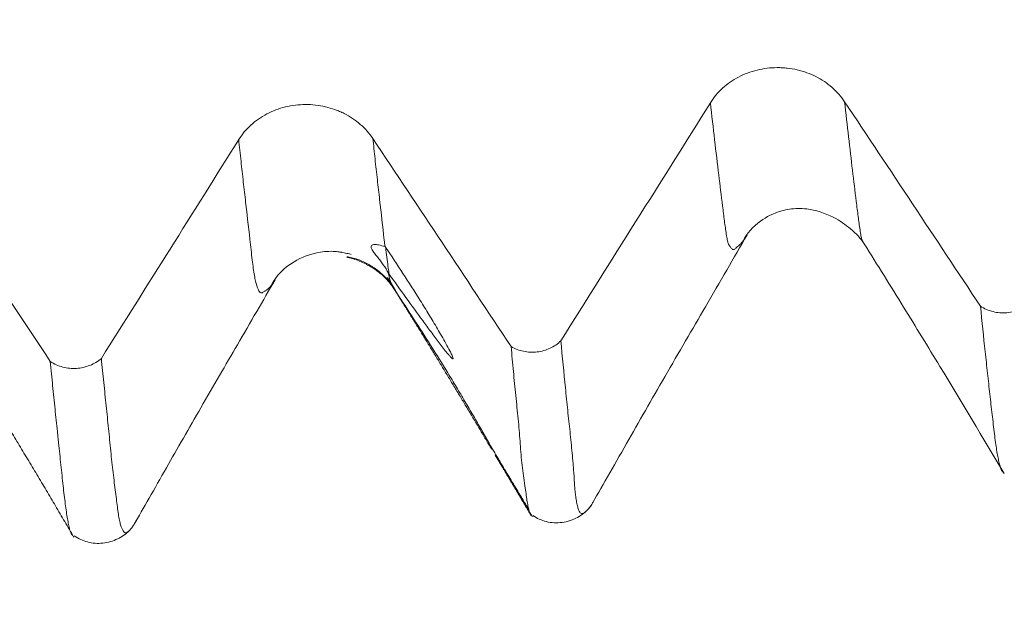
# Model space of a CAD drawing. Units: millimetres. Extents: x -27 to 94, y -83 to 39.
# Drawn here: x 66 to 70, y -6 to -4 of the extents above; entities that cross this region are included whole.
import ezdxf

# ---------------------------------------------------------------- set-up
doc = ezdxf.new("R2010")
doc.units = ezdxf.units.MM
for name, color, linetype in [('1', 4, 'Continuous'), ('2', 7, 'Continuous'), ('SK2', 7, 'Continuous')]:
    doc.layers.add(name, color=color, linetype=linetype)
doc.styles.add('iso_b_vert', font='simplex.shx')
doc.dimstyles.get("Standard").update_dxf_attribs({"dimtxt": 0.18, "dimasz": 0.18, "dimexe": 0.18, "dimexo": 0.0625, "dimgap": 0.09, "dimtad": 1, "dimzin": 0, "dimdsep": 52, "dimtxsty": 'Standard', "dimcen": 0.09, "dimadec": 0, "dimazin": 0, "dimtfac": 1, "dimtdec": 4, "dimtofl": 0, "dimtmove": 0, "dimatfit": 3, "dimfxl": 1, "dimtolj": 1, "dimtzin": 0, "dimarcsym": 0})

# ---------------------------------------------------------------- blocks, each defined once
blk = doc.blocks.new('_U2')
at = {"layer": 'SK2', "lineweight": 13}
for p, q in [((57.59, -7.207208), (57.59, -14.619708)), ((72.59, -7.207208), (72.59, -14.619708)), ((57.59, -12.619708), (91.173008, -12.619708))]:
    blk.add_line(p, q, dxfattribs=at)
at = {"layer": 'SK2', "lineweight": 18}
for points in [[(57.59, -12.619708), (61.089998, -12.158924), (61.090002, -13.080492)], [(72.59, -12.619708), (69.090002, -13.080492), (69.089998, -12.158924)]]:
    blk.add_solid(points, dxfattribs=at)
at = {"layer": 'SK2', "lineweight": 18, "attachment_point": 7, "line_spacing_factor": 1.084337, "style": 'iso_b_vert'}
for s, insert, char_height in [('\\W0.8315;\\W0.4158;%%p\\W0.8315;0.5', (84.056271, -11.382113), 2.5), ('\\W0.5321;15', (78.749, -11.734594), 3)]:
    blk.add_mtext(s, dxfattribs=dict(at, insert=insert, char_height=char_height))
blk = doc.blocks.new('_U3')
at = {"layer": 'SK2', "lineweight": 13}
for p, q in [((33.59, -5.5395), (33.59, -37.119708)), ((72.59, -7.207208), (72.59, -37.119708)), ((72.59, -35.119708), (33.59, -35.119708))]:
    blk.add_line(p, q, dxfattribs=at)
at = {"layer": 'SK2', "lineweight": 18}
for points in [[(33.59, -35.119708), (37.089998, -34.658924), (37.090002, -35.580492)], [(72.59, -35.119708), (69.090002, -35.580492), (69.089998, -34.658924)]]:
    blk.add_solid(points, dxfattribs=at)
at = {"layer": 'SK2', "lineweight": 18, "insert": (51.457172, -34.234594), "char_height": 3, "attachment_point": 7, "line_spacing_factor": 1.084337, "style": 'iso_b_vert'}
blk.add_mtext('\\W0.6927;39', dxfattribs=at)
blk = doc.blocks.new('_U4')
at = {"layer": '2', "lineweight": 13}
for p, q in [((39.44, -1.5875), (39.44, -26.119708)), ((72.59, -7.207208), (72.59, -26.119708)), ((72.59, -24.119708), (39.44, -24.119708))]:
    blk.add_line(p, q, dxfattribs=at)
at = {"layer": '2', "lineweight": 18}
for points in [[(39.44, -24.119708), (42.939998, -23.658924), (42.940002, -24.580492)], [(72.59, -24.119708), (69.090002, -24.580492), (69.089998, -23.658924)]]:
    blk.add_solid(points, dxfattribs=at)
at = {"layer": '2', "lineweight": 18, "insert": (52.653544, -23.234594), "char_height": 3, "attachment_point": 7, "line_spacing_factor": 1.084337, "style": 'iso_b_vert'}
blk.add_mtext('\\W0.7346;33.2', dxfattribs=at)

msp = doc.modelspace()

# ---------------------------------------------------------------- linework, layer by layer
at = {"layer": '1', "lineweight": 18}
msp.add_line((67.7285, -5.5959), (67.7212, -5.5956), dxfattribs=at)
for points, knots in [([(68.9252, -3.999), (68.9117, -3.9788), (68.8956, -3.9606), (68.8677, -3.9362), (68.8577, -3.9285), (68.8368, -3.9145), (68.8151, -3.9019), (68.7917, -3.8918), (68.7735, -3.8852), (68.7674, -3.8832), (68.755, -3.8795), (68.7363, -3.8746), (68.7172, -3.8713), (68.698, -3.8692), (68.6915, -3.8686), (68.6785, -3.8679), (68.6719, -3.8678), (68.6392, -3.8679), (68.6136, -3.8711), (68.5759, -3.8803), (68.5635, -3.8842), (68.5395, -3.8932), (68.528, -3.8984), (68.5056, -3.9101), (68.4948, -3.9166), (68.4741, -3.9311), (68.4547, -3.9466), (68.4378, -3.9642), (68.4221, -3.9828), (68.4149, -3.9927), (68.4085, -4.003)], [0, 0, 0, 0, 0.125, 0.125, 0.1875, 0.1875, 0.25, 0.3125, 0.3125, 0.34375, 0.34375, 0.375, 0.4375, 0.4375, 0.46875, 0.46875, 0.5, 0.5, 0.625, 0.625, 0.6875, 0.6875, 0.75, 0.75, 0.8125, 0.8125, 0.875, 0.9375, 0.9375, 1, 1, 1, 1]), ([(67.1086, -4.1411), (67.0951, -4.1209), (67.079, -4.1026), (67.0508, -4.0781), (67.0408, -4.0705), (67.0201, -4.0566), (67.0092, -4.0502), (66.9923, -4.0417), (66.9865, -4.039), (66.9748, -4.0339), (66.9687, -4.0316), (66.9506, -4.025), (66.926, -4.0178), (66.9006, -4.0134), (66.8747, -4.0105), (66.8616, -4.0098), (66.8227, -4.0101), (66.797, -4.0132), (66.7465, -4.0256), (66.7226, -4.0346), (66.689, -4.0522), (66.6781, -4.0588), (66.6575, -4.0732), (66.6382, -4.0886), (66.6212, -4.1062), (66.6055, -4.125), (66.5983, -4.1348), (66.5919, -4.1451)], [0, 0, 0, 0, 0.125, 0.125, 0.1875, 0.1875, 0.25, 0.25, 0.28125, 0.28125, 0.3125, 0.3125, 0.375, 0.4375, 0.4375, 0.5, 0.5, 0.625, 0.625, 0.75, 0.75, 0.8125, 0.8125, 0.875, 0.9375, 0.9375, 1, 1, 1, 1]), ([(68.534, -4.5354), (68.549, -4.5054), (68.5889, -4.4618), (68.6669, -4.4199), (68.7321, -4.4096), (68.8016, -4.4122), (68.881, -4.4388), (68.9564, -4.4921), (68.9884, -4.5264), (69.0006, -4.5466)], [0, 0, 0, 0, 0.237949, 0.418118, 0.524901, 0.573971, 0.722029, 0.845595, 1, 1, 1, 1]), ([(67.9465, -5.559), (67.9878, -5.487), (68.0551, -5.3693), (68.1559, -5.1919), (68.2638, -5.0042), (68.3972, -4.776), (68.4989, -4.6), (68.55, -4.5115)], [0, 0, 0, 0, 0.258677, 0.373915, 0.48491, 0.727581, 1, 1, 1, 1]), ([(67.1688, -4.6596), (67.1626, -4.6485), (67.1559, -4.6378), (67.1451, -4.6222), (67.1414, -4.617), (67.1338, -4.607), (67.13, -4.602), (67.1224, -4.5923), (67.1186, -4.5875), (67.1116, -4.5783), (67.1085, -4.5739), (67.1048, -4.5677), (67.1038, -4.5658), (67.1024, -4.5623), (67.1019, -4.5606), (67.1013, -4.5564), (67.102, -4.5543), (67.1046, -4.5514), (67.1065, -4.5506), (67.1107, -4.5494), (67.113, -4.5492), (67.1201, -4.549), (67.1251, -4.5496), (67.1394, -4.5522), (67.1482, -4.5551), (67.1549, -4.5566)], [0, 0, 0, 0, 0.125, 0.125, 0.1875, 0.1875, 0.25, 0.25, 0.3125, 0.3125, 0.375, 0.375, 0.40625, 0.40625, 0.4375, 0.4375, 0.5, 0.5, 0.5625, 0.5625, 0.625, 0.625, 0.75, 0.75, 1, 1, 1, 1]), ([(68.5338, -4.5356), (68.5342, -4.5352), (68.537, -4.5316), (68.5419, -4.5253), (68.5466, -4.5177), (68.5488, -4.5137)], [0, 0, 0, 0, 0.066131, 0.55693, 1, 1, 1, 1]), ([(69.0009, -4.547), (69.0519, -4.6281), (69.1502, -4.7857), (69.3293, -5.0792), (69.4577, -5.2935), (69.5392, -5.4313)], [0, 0, 0, 0, 0.2756, 0.535856, 1, 1, 1, 1]), ([(66.717, -4.7071), (66.7365, -4.6685), (66.7871, -4.6167), (66.8864, -4.5779), (66.9545, -4.5736), (66.9837, -4.5787), (66.9887, -4.5797)], [0, 0, 0, 0, 0.454033, 0.783907, 0.963243, 1, 1, 1, 1]), ([(66.9615, -4.576), (66.9658, -4.5763), (66.9701, -4.5767), (66.9805, -4.5779), (66.9867, -4.5788), (66.9999, -4.5812), (67.0068, -4.5826), (67.0174, -4.5852), (67.0209, -4.5861), (67.0244, -4.5871)], [0, 0, 0, 0, 0.223693, 0.223693, 0.537861, 0.537861, 0.85203, 0.85203, 1, 1, 1, 1]), ([(67.1549, -4.5566), (67.1552, -4.5567), (67.1556, -4.5568), (67.1564, -4.5576), (67.157, -4.5582), (67.1576, -4.5591)], [0, 0, 0, 0, 0.5, 0.5, 1, 1, 1, 1]), ([(67.1576, -4.5591), (67.1799, -4.5925), (67.2021, -4.6262), (67.2466, -4.6946), (67.2688, -4.7294), (67.3022, -4.7828), (67.3133, -4.8008), (67.3354, -4.8371), (67.3464, -4.8554), (67.3628, -4.8833), (67.3682, -4.8927), (67.379, -4.9115), (67.3844, -4.9209), (67.3949, -4.9399), (67.4002, -4.9495), (67.4075, -4.9638), (67.4099, -4.9685), (67.4132, -4.9755), (67.4142, -4.9778), (67.416, -4.9822), (67.4167, -4.9842), (67.4175, -4.9874), (67.4175, -4.9885), (67.4169, -4.9894), (67.4162, -4.9892), (67.4146, -4.9884), (67.4137, -4.9876), (67.4116, -4.9859), (67.4106, -4.9848), (67.4073, -4.9815), (67.4049, -4.9789), (67.4001, -4.9733), (67.3976, -4.9704), (67.3901, -4.9613), (67.385, -4.9549), (67.3747, -4.9417), (67.3695, -4.9349), (67.3538, -4.9144), (67.3432, -4.9002), (67.3219, -4.8715), (67.3112, -4.857), (67.2791, -4.8131), (67.2576, -4.7834), (67.2144, -4.7236), (67.1928, -4.6935), (67.1711, -4.6633)], [0, 0, 0, 0, 0.125, 0.125, 0.25, 0.25, 0.3125, 0.3125, 0.375, 0.375, 0.40625, 0.40625, 0.4375, 0.4375, 0.46875, 0.46875, 0.484375, 0.484375, 0.492188, 0.492188, 0.5, 0.5, 0.507813, 0.507813, 0.515625, 0.515625, 0.523438, 0.523438, 0.53125, 0.53125, 0.546875, 0.546875, 0.5625, 0.5625, 0.59375, 0.59375, 0.625, 0.625, 0.6875, 0.6875, 0.75, 0.75, 0.875, 0.875, 1, 1, 1, 1]), ([(67.084, -4.6248), (67.083, -4.6243), (67.082, -4.6238), (67.0732, -4.6194), (67.0653, -4.616), (67.0493, -4.6097), (67.0413, -4.6069), (67.0293, -4.6032), (67.0253, -4.602), (67.0197, -4.6004), (67.0179, -4.5999), (67.0145, -4.599), (67.0129, -4.5986), (67.0104, -4.5978), (67.0095, -4.5975), (67.0085, -4.597), (67.0084, -4.5969), (67.0089, -4.5967), (67.0095, -4.5967), (67.011, -4.5967), (67.012, -4.5968), (67.0157, -4.5973), (67.019, -4.5979), (67.0259, -4.5994), (67.0295, -4.6003), (67.0405, -4.6034), (67.0481, -4.6059), (67.063, -4.6116), (67.0704, -4.6148), (67.0919, -4.6252), (67.1055, -4.6333), (67.1247, -4.6471), (67.1309, -4.652), (67.1426, -4.6621), (67.1482, -4.6673), (67.1639, -4.6833), (67.1731, -4.6946), (67.1809, -4.7059)], [0, 0, 0, 0, 0.009901, 0.009901, 0.086063, 0.086063, 0.162224, 0.162224, 0.200305, 0.200305, 0.219345, 0.219345, 0.238385, 0.238385, 0.257426, 0.257426, 0.276466, 0.276466, 0.295507, 0.295507, 0.314547, 0.314547, 0.352628, 0.352628, 0.390708, 0.390708, 0.46687, 0.46687, 0.543031, 0.543031, 0.695354, 0.695354, 0.771516, 0.771516, 0.847677, 0.847677, 1, 1, 1, 1]), ([(66.1879, -5.6293), (66.2249, -5.5645), (66.2856, -5.4584), (66.3765, -5.2985), (66.4738, -5.1294), (66.5943, -4.9228), (66.6858, -4.7647), (66.7318, -4.6852)], [0, 0, 0, 0, 0.261236, 0.376966, 0.487769, 0.729007, 1, 1, 1, 1]), ([(67.1833, -4.7096), (67.2051, -4.7427), (67.2268, -4.776), (67.2705, -4.8432), (67.2923, -4.877), (67.3363, -4.9459), (67.3584, -4.9808), (67.3917, -5.0346), (67.4028, -5.0527), (67.4249, -5.0892), (67.4359, -5.1077), (67.4522, -5.1353), (67.4577, -5.1445), (67.4685, -5.1629), (67.4739, -5.172), (67.4901, -5.1996), (67.5009, -5.218), (67.5168, -5.2454), (67.522, -5.2545), (67.5298, -5.2681), (67.5324, -5.2726), (67.5375, -5.2815), (67.54, -5.286), (67.545, -5.2949), (67.5476, -5.2993), (67.5526, -5.3082), (67.5552, -5.3127), (67.5631, -5.3263), (67.5684, -5.3354), (67.5794, -5.3539), (67.5849, -5.3633), (67.5961, -5.3821), (67.6018, -5.3915), (67.6188, -5.4199), (67.6301, -5.4386), (67.6526, -5.4761), (67.6638, -5.4947), (67.6862, -5.5319), (67.6974, -5.5505), (67.7086, -5.5691)], [0, 0, 0, 0, 0.125, 0.125, 0.25, 0.25, 0.375, 0.375, 0.4375, 0.4375, 0.5, 0.5, 0.53125, 0.53125, 0.5625, 0.5625, 0.625, 0.625, 0.65625, 0.65625, 0.671875, 0.671875, 0.6875, 0.6875, 0.703125, 0.703125, 0.71875, 0.71875, 0.75, 0.75, 0.78125, 0.78125, 0.8125, 0.8125, 0.875, 0.875, 0.9375, 0.9375, 1, 1, 1, 1]), ([(69.4483, -4.7866), (69.4556, -4.7914), (69.4633, -4.7956), (69.4795, -4.8026), (69.4882, -4.8055), (69.5056, -4.8098), (69.5144, -4.8113), (69.5325, -4.8127), (69.5417, -4.8127), (69.5596, -4.8111), (69.5685, -4.8097), (69.5816, -4.8063), (69.5859, -4.805), (69.5944, -4.8021), (69.5985, -4.8004), (69.6106, -4.795), (69.6183, -4.7908), (69.6329, -4.781), (69.6396, -4.7755), (69.6457, -4.7695)], [0, 0, 0, 0, 0.125, 0.125, 0.25, 0.25, 0.375, 0.375, 0.5, 0.5, 0.625, 0.625, 0.6875, 0.6875, 0.75, 0.75, 0.875, 0.875, 1, 1, 1, 1]), ([(69.5358, -5.4257), (69.5347, -5.4251), (69.5336, -5.4243), (69.5311, -5.4212), (69.5296, -5.4187), (69.5267, -5.412), (69.5253, -5.4079), (69.5225, -5.3982), (69.5211, -5.3927), (69.5181, -5.3801), (69.5166, -5.373), (69.5137, -5.3578), (69.5123, -5.3495), (69.5079, -5.3224), (69.505, -5.3012), (69.5008, -5.2664), (69.4993, -5.2543), (69.4964, -5.2294), (69.495, -5.2167), (69.492, -5.1912), (69.4905, -5.1783), (69.4875, -5.1521), (69.486, -5.139), (69.4816, -5.0992), (69.4787, -5.0723), (69.4727, -5.0176), (69.4696, -4.9898), (69.4605, -4.905), (69.4544, -4.8467), (69.4483, -4.7866)], [0, 0, 0, 0, 0.038631, 0.038631, 0.089229, 0.089229, 0.139827, 0.139827, 0.190426, 0.190426, 0.241024, 0.241024, 0.291623, 0.291623, 0.392819, 0.392819, 0.443418, 0.443418, 0.494016, 0.494016, 0.544614, 0.544614, 0.595213, 0.595213, 0.69641, 0.69641, 0.797606, 0.797606, 1, 1, 1, 1]), ([(67.6411, -4.9424), (67.6484, -4.9466), (67.6561, -4.9503), (67.6722, -4.9564), (67.6806, -4.9588), (67.6976, -4.9623), (67.7062, -4.9634), (67.7237, -4.9642), (67.7325, -4.9638), (67.7497, -4.9619), (67.7583, -4.9602), (67.775, -4.9555), (67.7831, -4.9525), (67.7986, -4.9453), (67.8059, -4.9411), (67.8199, -4.9314), (67.8263, -4.9261), (67.8321, -4.9203)], [0, 0, 0, 0, 0.125, 0.125, 0.25, 0.25, 0.375, 0.375, 0.5, 0.5, 0.625, 0.625, 0.75, 0.75, 0.875, 0.875, 1, 1, 1, 1]), ([(67.8321, -4.9203), (67.8382, -4.9823), (67.8442, -5.0426), (67.853, -5.1303), (67.8559, -5.1591), (67.8618, -5.2157), (67.8648, -5.2434), (67.8693, -5.2844), (67.8708, -5.298), (67.8735, -5.3253), (67.8747, -5.3389), (67.8772, -5.3658), (67.8783, -5.3792), (67.88, -5.3989), (67.8805, -5.4054), (67.8815, -5.4183), (67.8821, -5.4245), (67.8835, -5.4431), (67.8842, -5.4551), (67.8852, -5.4723), (67.8855, -5.4779), (67.8862, -5.4887), (67.8867, -5.4937), (67.8878, -5.5032), (67.8884, -5.5077), (67.8895, -5.5164), (67.8901, -5.5206), (67.8918, -5.5328), (67.8929, -5.5403), (67.8955, -5.5535), (67.8969, -5.5591), (67.8998, -5.5688), (67.9012, -5.5728), (67.9042, -5.5792), (67.9057, -5.5816), (67.9091, -5.5844), (67.9109, -5.585), (67.9141, -5.5855), (67.9157, -5.5854), (67.9188, -5.5843), (67.9205, -5.5834), (67.9239, -5.5811), (67.9256, -5.5797), (67.9289, -5.5769), (67.9304, -5.5755), (67.9352, -5.5711), (67.9382, -5.5678), (67.9447, -5.5598), (67.948, -5.5552), (67.9538, -5.5463), (67.9562, -5.5423), (67.9586, -5.538)], [0, 0, 0, 0, 0.135632, 0.135632, 0.203449, 0.203449, 0.271265, 0.271265, 0.305173, 0.305173, 0.339081, 0.339081, 0.372989, 0.372989, 0.389943, 0.389943, 0.406897, 0.406897, 0.440805, 0.440805, 0.457759, 0.457759, 0.474713, 0.474713, 0.491667, 0.491667, 0.508621, 0.508621, 0.54253, 0.54253, 0.576438, 0.576438, 0.610346, 0.610346, 0.644254, 0.644254, 0.678162, 0.678162, 0.71207, 0.71207, 0.745978, 0.745978, 0.779886, 0.779886, 0.813794, 0.813794, 0.881611, 0.881611, 0.949427, 0.949427, 1, 1, 1, 1]), ([(67.6411, -4.9424), (67.644, -4.9747), (67.6468, -5.0065), (67.6527, -5.0693), (67.6558, -5.1003), (67.6621, -5.1613), (67.6652, -5.1913), (67.6694, -5.2353), (67.6708, -5.2498), (67.6732, -5.2784), (67.6742, -5.2925), (67.6772, -5.3345), (67.6793, -5.3621), (67.6837, -5.4031), (67.6854, -5.4167), (67.6889, -5.443), (67.6907, -5.4558), (67.6933, -5.4738), (67.6942, -5.4795), (67.6958, -5.4906), (67.6966, -5.4959), (67.6988, -5.5111), (67.6999, -5.52), (67.7022, -5.5364), (67.7035, -5.544), (67.7061, -5.5577), (67.7074, -5.5638), (67.7086, -5.5691)], [0, 0, 0, 0, 0.125, 0.125, 0.25, 0.25, 0.375, 0.375, 0.4375, 0.4375, 0.5, 0.5, 0.625, 0.625, 0.6875, 0.6875, 0.75, 0.75, 0.78125, 0.78125, 0.8125, 0.8125, 0.875, 0.875, 0.9375, 0.9375, 1, 1, 1, 1]), ([(65.8663, -4.9999), (65.8735, -5.0046), (65.8812, -5.0088), (65.8971, -5.0158), (65.9055, -5.0187), (65.9227, -5.0232), (65.9315, -5.0248), (65.9491, -5.0265), (65.9581, -5.0267), (65.976, -5.0256), (65.9848, -5.0244), (66.0021, -5.0205), (66.0106, -5.0179), (66.027, -5.0114), (66.0348, -5.0075), (66.0495, -4.9986), (66.0565, -4.9934), (66.0629, -4.9878)], [0, 0, 0, 0, 0.125, 0.125, 0.25, 0.25, 0.375, 0.375, 0.5, 0.5, 0.625, 0.625, 0.75, 0.75, 0.875, 0.875, 1, 1, 1, 1]), ([(65.9541, -5.6714), (65.9539, -5.6713), (65.9538, -5.6712), (65.9523, -5.6701), (65.9507, -5.6685), (65.9477, -5.6642), (65.9463, -5.6615), (65.9435, -5.6547), (65.9422, -5.6505), (65.9401, -5.643), (65.9393, -5.6403), (65.9379, -5.6343), (65.9372, -5.6311), (65.9338, -5.6142), (65.931, -5.5975), (65.9254, -5.5594), (65.9226, -5.538), (65.917, -5.4912), (65.9142, -5.4658), (65.9085, -5.4123), (65.9056, -5.3843), (65.9013, -5.3415), (65.8998, -5.3272), (65.8974, -5.3055), (65.8966, -5.2983), (65.8951, -5.284), (65.8943, -5.2768), (65.8907, -5.2409), (65.8875, -5.2119), (65.883, -5.1678), (65.8815, -5.153), (65.8784, -5.123), (65.8769, -5.1079), (65.8723, -5.0623), (65.8693, -5.0314), (65.8663, -4.9999)], [0, 0, 0, 0, 0.004408, 0.004408, 0.054187, 0.054187, 0.103967, 0.103967, 0.153746, 0.153746, 0.178636, 0.178636, 0.203526, 0.203526, 0.303085, 0.303085, 0.402645, 0.402645, 0.502204, 0.502204, 0.601763, 0.601763, 0.651543, 0.651543, 0.676432, 0.676432, 0.701322, 0.701322, 0.800882, 0.800882, 0.850661, 0.850661, 0.900441, 0.900441, 1, 1, 1, 1]), ([(66.0629, -4.9878), (66.066, -5.0194), (66.0691, -5.0504), (66.0754, -5.1112), (66.0784, -5.1411), (66.0845, -5.2), (66.0876, -5.229), (66.0919, -5.2724), (66.0933, -5.2869), (66.0961, -5.3159), (66.0976, -5.3304), (66.102, -5.3733), (66.1051, -5.4012), (66.1098, -5.4411), (66.1113, -5.4541), (66.1144, -5.4792), (66.1159, -5.4913), (66.1203, -5.5262), (66.1231, -5.5477), (66.127, -5.5766), (66.1282, -5.5856), (66.1302, -5.598), (66.1309, -5.602), (66.1322, -5.6095), (66.1329, -5.6131), (66.1351, -5.623), (66.1368, -5.6284), (66.1393, -5.6352), (66.1401, -5.6373), (66.1416, -5.6412), (66.1423, -5.6431), (66.1444, -5.648), (66.146, -5.6505), (66.1486, -5.6546), (66.1499, -5.6562), (66.1524, -5.6584), (66.1537, -5.659), (66.1561, -5.6597), (66.1573, -5.6598), (66.1598, -5.6592), (66.1612, -5.6586), (66.1643, -5.6566), (66.1659, -5.6553), (66.1708, -5.6509), (66.1743, -5.647), (66.1792, -5.641), (66.1807, -5.639), (66.1837, -5.635), (66.1852, -5.6329), (66.1896, -5.6264), (66.1925, -5.6216), (66.1984, -5.6108), (66.2013, -5.6049), (66.2044, -5.5984)], [0, 0, 0, 0, 0.0625, 0.0625, 0.125, 0.125, 0.1875, 0.1875, 0.21875, 0.21875, 0.25, 0.25, 0.3125, 0.3125, 0.34375, 0.34375, 0.375, 0.375, 0.4375, 0.4375, 0.46875, 0.46875, 0.484375, 0.484375, 0.5, 0.5, 0.53125, 0.53125, 0.546875, 0.546875, 0.5625, 0.5625, 0.59375, 0.59375, 0.625, 0.625, 0.65625, 0.65625, 0.6875, 0.6875, 0.71875, 0.71875, 0.75, 0.75, 0.8125, 0.8125, 0.84375, 0.84375, 0.875, 0.875, 0.9375, 0.9375, 1, 1, 1, 1]), ([(67.7124, -5.5814), (67.6775, -5.523), (67.6425, -5.4647), (67.5982, -5.3907), (67.5886, -5.3747), (67.5791, -5.3588)], [0, 0, 0, 0, 0.78416, 0.78416, 1, 1, 1, 1]), ([(67.7245, -5.593), (67.7407, -5.6042), (67.7756, -5.62), (67.8391, -5.6237), (67.8985, -5.6027), (67.9283, -5.5792), (67.9412, -5.5647)], [0, 0, 0, 0, 0.241142, 0.492619, 0.748203, 1, 1, 1, 1]), ([(65.9588, -5.6715), (65.9747, -5.6824), (66.0087, -5.6982), (66.0695, -5.7032), (66.1276, -5.6854), (66.1578, -5.6638), (66.1712, -5.6503)], [0, 0, 0, 0, 0.24154, 0.49351, 0.748947, 1, 1, 1, 1])]:
    msp.add_open_spline(points, degree=3, knots=knots, dxfattribs=at)
for points, degree in [([(68.4085, -4.003), (68.2167, -4.3089), (68.0245, -4.6147), (67.8321, -4.9203)], 3), ([(69.4483, -4.7866), (69.2743, -4.5239), (69.1, -4.2613), (68.9252, -3.999)], 3), ([(65.8663, -4.9999), (65.6761, -4.7126), (65.4854, -4.4256), (65.2943, -4.1389)], 3), ([(66.5919, -4.1451), (66.4159, -4.4262), (66.2395, -4.7071), (66.0629, -4.9878)], 3), ([(67.6411, -4.9424), (67.464, -4.675), (67.2865, -4.4079), (67.1086, -4.1411)], 3), ([(67.0835, -4.6258), (67.1543, -4.6612), (67.1938, -4.7261)], 2), ([(67.1711, -4.6633), (67.1704, -4.6623), (67.1696, -4.6609), (67.1688, -4.6596)], 3), ([(67.1624, -4.6759), (67.1753, -4.6912), (67.1864, -4.708), (67.1959, -4.7267)], 3), ([(65.3726, -4.7171), (65.6736, -5.1921), (65.9575, -5.6771)], 2), ([(67.1809, -4.7059), (67.1816, -4.707), (67.1824, -4.7082), (67.1833, -4.7096)], 3), ([(67.1941, -4.7264), (67.3825, -5.0273), (67.5664, -5.3386)], 2), ([(67.5792, -5.359), (67.6491, -5.4761), (67.7183, -5.5931)], 2), ([(67.7124, -5.5814), (67.7112, -5.5778), (67.7099, -5.5738), (67.7086, -5.5691)], 3), ([(67.7121, -5.5802), (67.7151, -5.5854), (67.7182, -5.5905), (67.7212, -5.5956)], 3), ([(67.7124, -5.5814), (67.7141, -5.5854), (67.7155, -5.5885), (67.7169, -5.5909)], 3)]:
    msp.add_open_spline(points, degree=degree, dxfattribs=at)
at = {"layer": '1', "lineweight": 13}
for points, knots in [([(68.4085, -4.003), (68.4193, -4.1008), (68.4349, -4.2365), (68.4528, -4.3802), (68.4625, -4.4599), (68.4684, -4.5008), (68.4733, -4.5335), (68.4768, -4.545), (68.4804, -4.5518), (68.4841, -4.5572), (68.4877, -4.5615), (68.4913, -4.5652), (68.4949, -4.5687), (68.4985, -4.569), (68.5022, -4.5666), (68.507, -4.5624), (68.5129, -4.5566), (68.5202, -4.551), (68.5271, -4.5442), (68.5317, -4.5383), (68.5338, -4.5356)], [0, 0, 0, 0, 0.252945, 0.369081, 0.427149, 0.485216, 0.51425, 0.543284, 0.572318, 0.601352, 0.630386, 0.659419, 0.688453, 0.717487, 0.746521, 0.775555, 0.833623, 0.89169, 0.949758, 1, 1, 1, 1]), ([(68.9252, -3.999), (68.9354, -4.0916), (68.9505, -4.2226), (68.9678, -4.3628), (68.9775, -4.4428), (68.9834, -4.4843), (68.9883, -4.5174), (68.9918, -4.5298), (68.9955, -4.5377), (68.9988, -4.5438), (69.0009, -4.547), (69.0018, -4.5484)], [0, 0, 0, 0, 0.392561, 0.583114, 0.67839, 0.773667, 0.821305, 0.868943, 0.916581, 0.96422, 1, 1, 1, 1]), ([(66.7306, -4.6873), (66.7287, -4.6904), (66.7253, -4.6957), (66.7205, -4.7027), (66.7145, -4.7103), (66.7094, -4.7159), (66.705, -4.7196), (66.702, -4.722), (66.6969, -4.7258), (66.6911, -4.7301), (66.6861, -4.7327), (66.6831, -4.7346), (66.6803, -4.7358), (66.6766, -4.7357), (66.6707, -4.7305), (66.6633, -4.715), (66.6545, -4.6842), (66.6473, -4.6378), (66.6416, -4.5904), (66.6329, -4.5091), (66.6226, -4.4206), (66.6108, -4.3191), (66.6018, -4.2384), (66.5955, -4.1797), (66.5922, -4.1483), (66.5919, -4.1451)], [0, 0, 0, 0, 0.040138, 0.071897, 0.103656, 0.167174, 0.183053, 0.198933, 0.230692, 0.29421, 0.325969, 0.341848, 0.357728, 0.389487, 0.421246, 0.484764, 0.548282, 0.6118, 0.643559, 0.675318, 0.802354, 0.865872, 0.92939, 0.992908, 1, 1, 1, 1]), ([(67.1549, -4.5566), (67.154, -4.5486), (67.1473, -4.4865), (67.1376, -4.4025), (67.1258, -4.3002), (67.1171, -4.221), (67.1113, -4.1673), (67.1086, -4.1411)], [0, 0, 0, 0, 0.057713, 0.440296, 0.631587, 0.822878, 1, 1, 1, 1]), ([(67.1576, -4.5591), (67.1581, -4.5628), (67.1615, -4.5913), (67.166, -4.6277), (67.1701, -4.6563), (67.1711, -4.6633)], [0, 0, 0, 0, 0.098304, 0.758158, 1, 1, 1, 1]), ([(67.1809, -4.7059), (67.18, -4.7037), (67.1763, -4.6928), (67.1723, -4.6778), (67.1691, -4.661), (67.1688, -4.6596)], [0, 0, 0, 0, 0.203643, 0.932043, 1, 1, 1, 1]), ([(67.1833, -4.7096), (67.1841, -4.7109), (67.1864, -4.7145), (67.19, -4.7216), (67.1929, -4.7252), (67.1942, -4.7265)], [0, 0, 0, 0, 0.22207, 0.635633, 1, 1, 1, 1])]:
    msp.add_open_spline(points, degree=3, knots=knots, dxfattribs=at)

# ---------------------------------------------------------------- dimensions: what is measured, and where the dimension line sits
at = {"layer": '2', "lineweight": 18}
dim = msp.add_linear_dim(base=(39.44, -24.119708), p1=(72.59, -5.619708), p2=(39.44, 0), dimstyle='Standard', override={"dimtxt": 3, "dimasz": 3.5, "dimexe": 2, "dimexo": 1.5875, "dimgap": 1.5, "dimtad": 1, "dimtih": 1, "dimtoh": 0, "dimdec": 1, "dimlfac": 1, "dimzin": 8, "dimdsep": 46, "dimlunit": 2, "dimpost": '<>', "dimtxsty": 'iso_b_vert', "dimsah": 1, "dimse1": 0, "dimse2": 0, "dimsd1": 0, "dimsd2": 0, "dimclrd": 2, "dimclre": 2, "dimclrt": 2, "dimtol": 0, "dimtm": -0.1, "dimtfac": 1.166667, "dimtdec": 3, "dimtofl": 1, "dimtmove": 0, "dimtzin": 8, "dimlwd": 13, "dimlwe": 13}, dxfattribs=at)
dim.commit()
dim.dimension.update_dxf_attribs({"geometry": '_U4', "text_midpoint": (56.015, -24.119708)})
at = {"layer": 'SK2', "lineweight": 18}
for base, p2, override, picture, middle in [((33.59, -35.1197), (33.59, -3.952), {"dimtxt": 3, "dimasz": 3.5, "dimexe": 2, "dimexo": 1.5875, "dimgap": 1.5, "dimtad": 1, "dimtih": 1, "dimtoh": 0, "dimdec": 1, "dimlfac": 1, "dimzin": 8, "dimdsep": 46, "dimlunit": 2, "dimpost": '<>', "dimtxsty": 'iso_b_vert', "dimsah": 1, "dimse1": 0, "dimse2": 0, "dimsd1": 0, "dimsd2": 0, "dimclrd": 2, "dimclre": 2, "dimclrt": 2, "dimtol": 0, "dimtm": -0.1, "dimtfac": 1.166667, "dimtdec": 3, "dimtofl": 1, "dimtmove": 0, "dimtzin": 8, "dimlwd": 13, "dimlwe": 13}, '_U3', (53.09, -35.1197)), ((57.59, -12.6197), (57.59, -5.6197), {"dimtxt": 3, "dimasz": 3.5, "dimexe": 2, "dimexo": 1.5875, "dimgap": 1.5, "dimtad": 1, "dimtih": 1, "dimtoh": 0, "dimdec": 1, "dimlfac": 1, "dimzin": 8, "dimdsep": 46, "dimlunit": 2, "dimpost": '<>', "dimtxsty": 'iso_b_vert', "dimsah": 1, "dimse1": 0, "dimse2": 0, "dimsd1": 0, "dimsd2": 0, "dimclrd": 2, "dimclre": 2, "dimclrt": 2, "dimtol": 1, "dimlim": 0, "dimtp": 0.5, "dimtm": 0.5, "dimtfac": 0.833333, "dimtdec": 3, "dimtofl": 1, "dimtmove": 0, "dimtzin": 8, "dimlwd": 13, "dimlwe": 13}, '_U2', (86.3043, -12.6197))]:
    dim = msp.add_linear_dim(base=base, p1=(72.59, -5.6197), p2=p2, dimstyle='Standard', override=override, dxfattribs=at)
    dim.commit()
    dim.dimension.update_dxf_attribs({"geometry": picture, "text_midpoint": middle})

doc.saveas('drawing.dxf')
